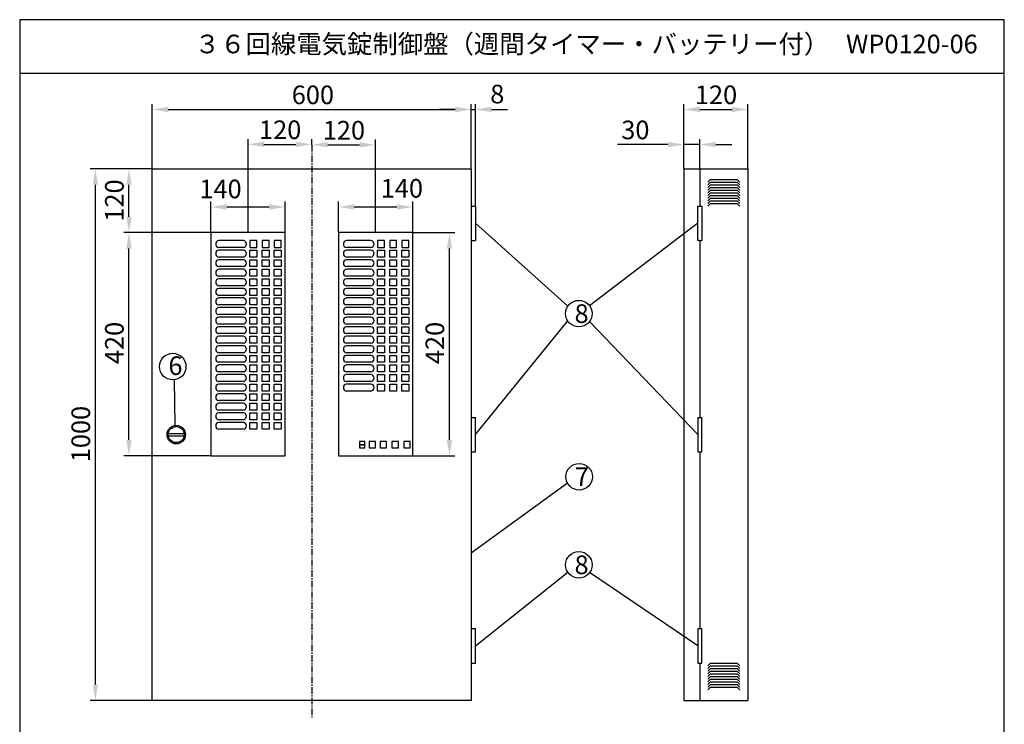
# Model space of a CAD drawing. Extents: x 4 to 189, y 8 to 280.
# Drawn here: x 4 to 189, y 148 to 280 of the extents above; entities that cross this region are included whole.
import ezdxf

# ---------------------------------------------------------------- set-up
doc = ezdxf.new("R2010")
doc.units = 0
doc.header["$MEASUREMENT"] = 0
doc.linetypes.add('CENTER', pattern=[2, 1.25, -0.25, 0.25, -0.25])
doc.layers.get('0').update_dxf_attribs({"linetype": 'CONTINUOUS'})
doc.layers.get('DEFPOINTS').update_dxf_attribs({"linetype": 'CONTINUOUS'})
doc.layers.add('C', color=7, linetype='CONTINUOUS')
doc.styles.add('BIGFONT', font='MS PMincho.ttf')
doc.dimstyles.get("Standard").update_dxf_attribs({"dimtxt": 3.5, "dimasz": 3, "dimexe": 1, "dimexo": 0.0625, "dimgap": 1, "dimtad": 1, "dimdec": 4, "dimlfac": 10, "dimzin": 0, "dimdsep": 46, "dimtxsty": 'BIGFONT', "dimcen": 0.09, "dimadec": 0, "dimazin": 0, "dimtfac": 1, "dimtdec": 4, "dimtmove": 2, "dimatfit": 3, "dimfxl": 1, "dimtolj": 1, "dimtzin": 0, "dimarcsym": 0})

# ---------------------------------------------------------------- blocks, each defined once
blk = doc.blocks.new('*U5')
at = {"color": 0, "linetype": 'Continuous', "style": 'BIGFONT'}
blk.add_text('120', height=3.5, rotation=90, dxfattribs=at).set_placement((23.76, 242.09))
blk = doc.blocks.new('*D4')
at = {"color": 0, "linetype": 'Continuous'}
for p, q in [((29.09, 252.02), (23.76, 252.02)), ((24.76, 243.02), (24.76, 249.02)), ((40.09, 240.02), (23.76, 240.02))]:
    blk.add_line(p, q, dxfattribs=at)
for points in [[(24.26, 249.02), (25.26, 249.02), (24.76, 252.02)], [(24.26, 243.02), (25.26, 243.02), (24.76, 240.02)]]:
    blk.add_solid(points, dxfattribs=at)
at = {"layer": 'DEFPOINTS', "color": 0, "linetype": 'Continuous'}
for p in [(24.76, 252.02), (29.15, 252.02), (40.15, 240.02)]:
    blk.add_point(p, dxfattribs=at)
at = {"linetype": 'Continuous'}
blk.add_blockref('*U5', (0, 0), dxfattribs=at)
blk = doc.blocks.new('*U7')
at = {"color": 0, "linetype": 'Continuous', "style": 'BIGFONT'}
blk.add_text('1000', height=3.5, rotation=90, dxfattribs=at).set_placement((17.44, 196.83))
blk = doc.blocks.new('*D6')
at = {"color": 0, "linetype": 'Continuous'}
for p, q in [((29.09, 252.02), (17.44, 252.02)), ((18.44, 155.02), (18.44, 249.02)), ((29.09, 152.02), (17.44, 152.02))]:
    blk.add_line(p, q, dxfattribs=at)
for points in [[(17.94, 249.02), (18.94, 249.02), (18.44, 252.02)], [(17.94, 155.02), (18.94, 155.02), (18.44, 152.02)]]:
    blk.add_solid(points, dxfattribs=at)
at = {"layer": 'DEFPOINTS', "color": 0, "linetype": 'Continuous'}
for p in [(18.44, 252.02), (29.15, 252.02), (29.15, 152.02)]:
    blk.add_point(p, dxfattribs=at)
at = {"linetype": 'Continuous'}
blk.add_blockref('*U7', (0, 0), dxfattribs=at)
blk = doc.blocks.new('*U9')
at = {"color": 0, "linetype": 'Continuous', "style": 'BIGFONT'}
blk.add_text('600', height=3.5, dxfattribs=at).set_placement((55.38, 264.19))
blk = doc.blocks.new('*D8')
at = {"color": 0, "linetype": 'Continuous'}
for p, q in [((29.15, 252.09), (29.15, 264.19)), ((32.15, 263.19), (86.15, 263.19)), ((89.15, 252.09), (89.15, 264.19))]:
    blk.add_line(p, q, dxfattribs=at)
for points in [[(32.15, 263.69), (32.15, 262.69), (29.15, 263.19)], [(86.15, 263.69), (86.15, 262.69), (89.15, 263.19)]]:
    blk.add_solid(points, dxfattribs=at)
at = {"layer": 'DEFPOINTS', "color": 0, "linetype": 'Continuous'}
for p in [(89.15, 263.19), (29.15, 252.02), (89.15, 252.02)]:
    blk.add_point(p, dxfattribs=at)
at = {"linetype": 'Continuous'}
blk.add_blockref('*U9', (0, 0), dxfattribs=at)
blk = doc.blocks.new('*U11')
at = {"color": 0, "linetype": 'Continuous', "style": 'BIGFONT'}
blk.add_text('30', height=3.5, dxfattribs=at).set_placement((117.37, 257.59))
blk = doc.blocks.new('*D10')
at = {"color": 0, "linetype": 'Continuous'}
for p, q in [((129.15, 252.09), (129.15, 257.59)), ((132.15, 252.09), (132.15, 257.59)), ((126.15, 256.59), (116.67, 256.59)), ((132.15, 256.59), (129.15, 256.59)), ((135.15, 256.59), (138.15, 256.59))]:
    blk.add_line(p, q, dxfattribs=at)
for points in [[(126.15, 257.09), (126.15, 256.09), (129.15, 256.59)], [(135.15, 257.09), (135.15, 256.09), (132.15, 256.59)]]:
    blk.add_solid(points, dxfattribs=at)
at = {"layer": 'DEFPOINTS', "color": 0, "linetype": 'Continuous'}
for p in [(132.15, 256.59), (129.15, 252.02), (132.15, 252.02)]:
    blk.add_point(p, dxfattribs=at)
at = {"linetype": 'Continuous'}
blk.add_blockref('*U11', (0, 0), dxfattribs=at)
blk = doc.blocks.new('*U13')
at = {"color": 0, "linetype": 'Continuous', "style": 'BIGFONT'}
blk.add_text('120', height=3.5, dxfattribs=at).set_placement((131.22, 264.19))
blk = doc.blocks.new('*D12')
at = {"color": 0, "linetype": 'Continuous'}
for p, q in [((129.15, 252.15), (129.15, 264.19)), ((132.15, 263.19), (138.15, 263.19)), ((141.15, 252.09), (141.15, 264.19))]:
    blk.add_line(p, q, dxfattribs=at)
for points in [[(132.15, 263.69), (132.15, 262.69), (129.15, 263.19)], [(138.15, 263.69), (138.15, 262.69), (141.15, 263.19)]]:
    blk.add_solid(points, dxfattribs=at)
at = {"layer": 'DEFPOINTS', "color": 0, "linetype": 'Continuous'}
for p in [(141.15, 263.19), (129.15, 252.09), (141.15, 252.02)]:
    blk.add_point(p, dxfattribs=at)
at = {"linetype": 'Continuous'}
blk.add_blockref('*U13', (0, 0), dxfattribs=at)
blk = doc.blocks.new('*U15')
at = {"color": 0, "linetype": 'Continuous', "style": 'BIGFONT'}
blk.add_text('120', height=3.5, dxfattribs=at).set_placement((49.22, 257.62))
blk = doc.blocks.new('*D14')
at = {"color": 0, "linetype": 'Continuous'}
for p, q in [((47.15, 240.09), (47.15, 257.62)), ((59.15, 256.59), (59.15, 257.62)), ((50.15, 256.62), (56.15, 256.62))]:
    blk.add_line(p, q, dxfattribs=at)
for points in [[(50.15, 257.12), (50.15, 256.12), (47.15, 256.62)], [(56.15, 257.12), (56.15, 256.12), (59.15, 256.62)]]:
    blk.add_solid(points, dxfattribs=at)
at = {"layer": 'DEFPOINTS', "color": 0, "linetype": 'Continuous'}
for p in [(59.15, 256.62), (59.15, 256.53), (47.15, 240.02)]:
    blk.add_point(p, dxfattribs=at)
at = {"linetype": 'Continuous'}
blk.add_blockref('*U15', (0, 0), dxfattribs=at)
blk = doc.blocks.new('*U17')
at = {"color": 0, "linetype": 'Continuous', "style": 'BIGFONT'}
blk.add_text('120', height=3.5, dxfattribs=at).set_placement((61.22, 257.53))
blk = doc.blocks.new('*D16')
at = {"color": 0, "linetype": 'Continuous'}
for p, q in [((59.15, 256.59), (59.15, 257.53)), ((71.15, 240.09), (71.15, 257.53)), ((62.15, 256.53), (68.15, 256.53))]:
    blk.add_line(p, q, dxfattribs=at)
for points in [[(62.15, 257.03), (62.15, 256.03), (59.15, 256.53)], [(68.15, 257.03), (68.15, 256.03), (71.15, 256.53)]]:
    blk.add_solid(points, dxfattribs=at)
at = {"layer": 'DEFPOINTS', "color": 0, "linetype": 'Continuous'}
for p in [(59.15, 256.53), (71.15, 256.53), (71.15, 240.02)]:
    blk.add_point(p, dxfattribs=at)
at = {"linetype": 'Continuous'}
blk.add_blockref('*U17', (0, 0), dxfattribs=at)
blk = doc.blocks.new('*D27')
at = {"color": 0, "linetype": 'Continuous'}
for p, q in [((64.15, 240.09), (64.15, 245.85)), ((67.15, 244.85), (75.15, 244.85)), ((78.15, 240.09), (78.15, 245.85))]:
    blk.add_line(p, q, dxfattribs=at)
for points in [[(67.15, 245.35), (67.15, 244.35), (64.15, 244.85)], [(75.15, 245.35), (75.15, 244.35), (78.15, 244.85)]]:
    blk.add_solid(points, dxfattribs=at)
at = {"layer": 'DEFPOINTS', "color": 0, "linetype": 'Continuous'}
for p in [(78.15, 244.85), (64.15, 240.02), (78.15, 240.02)]:
    blk.add_point(p, dxfattribs=at)
at = {"color": 0, "linetype": 'Continuous', "style": 'BIGFONT'}
blk.add_text('140', height=3.5, dxfattribs=at).set_placement((72.12, 246.61))
blk = doc.blocks.new('*U19')
at = {"color": 0, "linetype": 'Continuous', "style": 'BIGFONT'}
blk.add_text('420', height=3.5, rotation=90, dxfattribs=at).set_placement((84.05, 215.29))
blk = doc.blocks.new('*D18')
at = {"color": 0, "linetype": 'Continuous'}
for p, q in [((78.21, 240.02), (86.05, 240.02)), ((85.05, 201.02), (85.05, 237.02)), ((78.21, 198.02), (86.05, 198.02))]:
    blk.add_line(p, q, dxfattribs=at)
for points in [[(84.55, 237.02), (85.55, 237.02), (85.05, 240.02)], [(84.55, 201.02), (85.55, 201.02), (85.05, 198.02)]]:
    blk.add_solid(points, dxfattribs=at)
at = {"layer": 'DEFPOINTS', "color": 0, "linetype": 'Continuous'}
for p in [(78.15, 240.02), (85.05, 240.02), (78.15, 198.02)]:
    blk.add_point(p, dxfattribs=at)
at = {"linetype": 'Continuous'}
blk.add_blockref('*U19', (0, 0), dxfattribs=at)
blk = doc.blocks.new('*U24')
at = {"color": 0, "linetype": 'Continuous', "style": 'BIGFONT'}
blk.add_text('420', height=3.5, rotation=90, dxfattribs=at).set_placement((23.76, 215.29))
blk = doc.blocks.new('*D23')
at = {"color": 0, "linetype": 'Continuous'}
for p, q in [((40.02, 240.02), (23.76, 240.02)), ((24.76, 201.02), (24.76, 237.02)), ((40.09, 198.02), (23.76, 198.02))]:
    blk.add_line(p, q, dxfattribs=at)
for points in [[(24.26, 237.02), (25.26, 237.02), (24.76, 240.02)], [(24.26, 201.02), (25.26, 201.02), (24.76, 198.02)]]:
    blk.add_solid(points, dxfattribs=at)
at = {"layer": 'DEFPOINTS', "color": 0, "linetype": 'Continuous'}
for p in [(24.76, 240.02), (40.09, 240.02), (40.15, 198.02)]:
    blk.add_point(p, dxfattribs=at)
at = {"linetype": 'Continuous'}
blk.add_blockref('*U24', (0, 0), dxfattribs=at)
blk = doc.blocks.new('*D26')
at = {"color": 0, "linetype": 'Continuous'}
for p, q in [((40.15, 240.09), (40.15, 245.85)), ((43.15, 244.85), (51.15, 244.85)), ((54.15, 240.09), (54.15, 245.85))]:
    blk.add_line(p, q, dxfattribs=at)
for points in [[(43.15, 245.35), (43.15, 244.35), (40.15, 244.85)], [(51.15, 245.35), (51.15, 244.35), (54.15, 244.85)]]:
    blk.add_solid(points, dxfattribs=at)
at = {"layer": 'DEFPOINTS', "color": 0, "linetype": 'Continuous'}
for p in [(54.15, 244.85), (40.15, 240.02), (54.15, 240.02)]:
    blk.add_point(p, dxfattribs=at)
at = {"color": 0, "linetype": 'Continuous', "style": 'BIGFONT'}
blk.add_text('140', height=3.5, dxfattribs=at).set_placement((38.01, 246.49))
blk = doc.blocks.new('waku')
for p, q in [((189.375, 280.075), (4.15, 280.075)), ((4.15, 280.075), (4.15, 8.275)), ((189.375, 8.275), (189.375, 280.075))]:
    blk.add_line(p, q)
blk = doc.blocks.new('*D29')
at = {"color": 0, "linetype": 'Continuous', "lineweight": -2}
for p, q in [((86.15, 263.19), (83.15, 263.19)), ((89.15, 252.09), (89.15, 264.19)), ((89.15, 263.19), (89.95, 263.19)), ((89.95, 245.09), (89.95, 264.19)), ((92.95, 263.19), (95.95, 263.19))]:
    blk.add_line(p, q, dxfattribs=at)
at = {"color": 0, "linetype": 'Continuous'}
for points in [[(86.15, 263.69), (86.15, 262.69), (89.15, 263.19)], [(92.95, 263.69), (92.95, 262.69), (89.95, 263.19)]]:
    blk.add_solid(points, dxfattribs=at)
at = {"layer": 'DEFPOINTS', "color": 0, "linetype": 'Continuous'}
for p in [(89.95, 263.19), (89.15, 252.02), (89.95, 245.03)]:
    blk.add_point(p, dxfattribs=at)
at = {"color": 0, "linetype": 'Continuous', "insert": (94.04, 266.08), "char_height": 3.5, "attachment_point": 5, "style": 'BIGFONT'}
blk.add_mtext('\\A1;8', dxfattribs=at)

msp = doc.modelspace()

# ---------------------------------------------------------------- linework, layer by layer
for p, q in [((4.2, 270.025), (189.425, 270.025)), ((46.274812, 238.525), (41.676822, 238.525)), ((46.274812, 237.225), (41.676822, 237.225)), ((70.274812, 238.525), (65.676822, 238.525)), ((70.274812, 237.225), (65.676822, 237.225)), ((46.274812, 236.725), (41.676822, 236.725)), ((46.274812, 235.425), (41.676822, 235.425)), ((70.274812, 236.725), (65.676822, 236.725)), ((70.274812, 235.425), (65.676822, 235.425)), ((46.274812, 234.925), (41.676822, 234.925)), ((46.274812, 233.625), (41.676822, 233.625)), ((70.274812, 234.925), (65.676822, 234.925)), ((70.274812, 233.625), (65.676822, 233.625)), ((46.274812, 233.125), (41.676822, 233.125)), ((46.274812, 231.825), (41.676822, 231.825)), ((70.274812, 233.125), (65.676822, 233.125)), ((70.274812, 231.825), (65.676822, 231.825)), ((46.274812, 231.325), (41.676822, 231.325)), ((46.274812, 230.025), (41.676822, 230.025)), ((70.274812, 231.325), (65.676822, 231.325)), ((70.274812, 230.025), (65.676822, 230.025)), ((46.274812, 229.525), (41.676822, 229.525)), ((46.274812, 228.225), (41.676822, 228.225)), ((70.274812, 229.525), (65.676822, 229.525)), ((70.274812, 228.225), (65.676822, 228.225)), ((46.274812, 227.725), (41.676822, 227.725)), ((46.274812, 226.425), (41.676822, 226.425)), ((70.274812, 227.725), (65.676822, 227.725)), ((70.274812, 226.425), (65.676822, 226.425)), ((46.274812, 225.925), (41.676822, 225.925)), ((46.274812, 224.625), (41.676822, 224.625)), ((46.274812, 224.125), (41.676822, 224.125)), ((70.274812, 225.925), (65.676822, 225.925)), ((70.274812, 224.625), (65.676822, 224.625)), ((70.274812, 224.125), (65.676822, 224.125)), ((46.274812, 222.825), (41.676822, 222.825)), ((46.274812, 222.325), (41.676822, 222.325)), ((70.274812, 222.825), (65.676822, 222.825)), ((70.274812, 222.325), (65.676822, 222.325)), ((46.274812, 221.025), (41.676822, 221.025)), ((46.274812, 220.525), (41.676822, 220.525)), ((70.274812, 221.025), (65.676822, 221.025)), ((70.274812, 220.525), (65.676822, 220.525)), ((46.274812, 219.225), (41.676822, 219.225)), ((46.274812, 218.725), (41.676822, 218.725)), ((70.274812, 219.225), (65.676822, 219.225)), ((70.274812, 218.725), (65.676822, 218.725)), ((46.274812, 217.425), (41.676822, 217.425)), ((46.274812, 216.925), (41.676822, 216.925)), ((70.274812, 217.425), (65.676822, 217.425)), ((70.274812, 216.925), (65.676822, 216.925)), ((46.274812, 215.625), (41.676822, 215.625)), ((46.274812, 215.125), (41.676822, 215.125)), ((70.274812, 215.625), (65.676822, 215.625)), ((70.274812, 215.125), (65.676822, 215.125)), ((46.274812, 213.825), (41.676822, 213.825)), ((46.274812, 213.325), (41.676822, 213.325)), ((70.274812, 213.825), (65.676822, 213.825)), ((70.274812, 213.325), (65.676822, 213.325)), ((46.274812, 212.025), (41.676822, 212.025)), ((46.274812, 211.525), (41.676822, 211.525)), ((70.274812, 212.025), (65.676822, 212.025)), ((70.274812, 211.525), (65.676822, 211.525)), ((46.274812, 210.225), (41.676822, 210.225)), ((46.274812, 209.725), (41.676822, 209.725)), ((70.274812, 210.225), (65.676822, 210.225)), ((46.274812, 208.425), (41.676822, 208.425)), ((46.274812, 207.925), (41.676822, 207.925)), ((46.274812, 206.625), (41.676822, 206.625)), ((46.274812, 206.125), (41.676822, 206.125)), ((46.274812, 204.825), (41.676822, 204.825)), ((46.274812, 204.325), (41.676822, 204.325)), ((46.274812, 203.025), (41.676822, 203.025)), ((69.125, 200.725), (68.15, 200.725)), ((68.15, 200.725), (68.15, 200.125)), ((69.125, 200.125), (68.15, 200.125)), ((68.15, 200.125), (68.15, 199.525)), ((68.15, 200.125), (69.125, 200.125)), ((69.125, 200.125), (69.125, 200.725)), ((69.125, 199.525), (69.125, 200.125)), ((71.15, 200.725), (69.95, 200.725)), ((69.95, 200.725), (69.95, 199.525)), ((71.15, 199.525), (71.15, 200.725)), ((73.225, 200.725), (72.025, 200.725)), ((72.025, 200.725), (72.025, 199.525)), ((73.225, 199.525), (73.225, 200.725)), ((75.45, 200.725), (74.225, 200.725)), ((74.225, 200.725), (74.225, 199.525)), ((75.45, 199.525), (75.45, 200.725)), ((77.65, 200.725), (76.45, 200.725)), ((76.45, 200.725), (76.45, 199.525)), ((77.65, 199.525), (77.65, 200.725)), ((68.15, 199.525), (69.125, 199.525)), ((69.95, 199.525), (71.15, 199.525)), ((72.025, 199.525), (73.225, 199.525)), ((74.225, 199.525), (75.45, 199.525)), ((76.45, 199.525), (77.65, 199.525))]:
    msp.add_line(p, q)
at = {"color": 7, "linetype": 'CENTER'}
msp.add_line((59.15, 256.525185), (59.15, 148.825185), dxfattribs=at)
at = {"linetype": 'Continuous'}
for p, q in [((29.15, 252.025), (89.15, 252.025)), ((29.15, 152.025), (29.15, 252.025)), ((89.15, 252.025), (89.15, 152.025)), ((129.15, 252.025), (129.15, 152.025)), ((129.15, 252.025), (141.15, 252.025)), ((132.15, 252.025), (132.15, 245.025)), ((141.15, 252.025), (141.15, 152.025)), ((134.15, 250.025), (133.65, 249.525)), ((134.15, 249.525), (133.65, 249.025)), ((134.15, 249.025), (133.65, 248.525)), ((134.15, 248.525), (133.65, 248.025)), ((134.15, 250.025), (139.15, 250.025)), ((134.15, 249.525), (139.15, 249.525)), ((134.15, 249.025), (139.15, 249.025)), ((134.15, 248.525), (139.15, 248.525)), ((139.15, 250.025), (139.65, 249.525)), ((139.15, 249.525), (139.65, 249.025)), ((139.15, 249.025), (139.65, 248.525)), ((139.15, 248.525), (139.65, 248.025)), ((134.15, 248.025), (133.65, 247.525)), ((134.15, 247.525), (133.65, 247.025)), ((134.15, 247.025), (133.65, 246.525)), ((134.15, 246.525), (133.65, 246.025)), ((134.15, 248.025), (139.15, 248.025)), ((134.15, 247.525), (139.15, 247.525)), ((134.15, 247.025), (139.15, 247.025)), ((134.15, 246.525), (139.15, 246.525)), ((139.15, 248.025), (139.65, 247.525)), ((139.15, 247.525), (139.65, 247.025)), ((139.15, 247.025), (139.65, 246.525)), ((139.15, 246.525), (139.65, 246.025)), ((134.15, 246.025), (133.65, 245.525)), ((134.15, 245.525), (133.65, 245.025)), ((134.15, 246.025), (139.15, 246.025)), ((134.15, 245.525), (139.15, 245.525)), ((139.15, 246.025), (139.65, 245.525)), ((139.15, 245.525), (139.65, 245.025)), ((89.95, 241.775), (107.304366, 226.166357)), ((131.8, 241.775), (111.419451, 226.237117)), ((40.15, 240.025), (40.15, 198.025)), ((54.15, 240.025), (40.15, 240.025)), ((54.15, 198.025), (54.15, 240.025)), ((64.15, 240.025), (64.15, 198.025)), ((78.15, 240.025), (64.15, 240.025)), ((78.15, 198.025), (78.15, 240.025)), ((47.5, 238.525), (47.5, 237.225)), ((48.8, 238.525), (47.5, 238.525)), ((47.5, 237.225), (48.8, 237.225)), ((48.8, 237.225), (48.8, 238.525)), ((49.8, 238.525), (49.8, 237.225)), ((51.1, 238.525), (49.8, 238.525)), ((49.8, 237.225), (51.1, 237.225)), ((51.1, 237.225), (51.1, 238.525)), ((52.1, 238.525), (52.1, 237.225)), ((53.4, 238.525), (52.1, 238.525)), ((52.1, 237.225), (53.4, 237.225)), ((53.4, 237.225), (53.4, 238.525)), ((71.5, 238.525), (71.5, 237.225)), ((72.8, 238.525), (71.5, 238.525)), ((71.5, 237.225), (72.8, 237.225)), ((72.8, 237.225), (72.8, 238.525)), ((73.8, 238.525), (73.8, 237.225)), ((75.1, 238.525), (73.8, 238.525)), ((73.8, 237.225), (75.1, 237.225)), ((75.1, 237.225), (75.1, 238.525)), ((76.1, 238.525), (76.1, 237.225)), ((77.4, 238.525), (76.1, 238.525)), ((76.1, 237.225), (77.4, 237.225)), ((77.4, 237.225), (77.4, 238.525)), ((132.15, 238.525), (132.15, 205.275)), ((47.5, 235.425), (47.5, 236.725)), ((47.5, 236.725), (48.8, 236.725)), ((48.8, 235.425), (47.5, 235.425)), ((48.8, 236.725), (48.8, 235.425)), ((49.8, 235.425), (49.8, 236.725)), ((49.8, 236.725), (51.1, 236.725)), ((51.1, 235.425), (49.8, 235.425)), ((51.1, 236.725), (51.1, 235.425)), ((52.1, 235.425), (52.1, 236.725)), ((52.1, 236.725), (53.4, 236.725)), ((53.4, 235.425), (52.1, 235.425)), ((53.4, 236.725), (53.4, 235.425)), ((71.5, 235.425), (71.5, 236.725)), ((71.5, 236.725), (72.8, 236.725)), ((72.8, 235.425), (71.5, 235.425)), ((72.8, 236.725), (72.8, 235.425)), ((73.8, 235.425), (73.8, 236.725)), ((73.8, 236.725), (75.1, 236.725)), ((75.1, 235.425), (73.8, 235.425)), ((75.1, 236.725), (75.1, 235.425)), ((76.1, 235.425), (76.1, 236.725)), ((76.1, 236.725), (77.4, 236.725)), ((77.4, 235.425), (76.1, 235.425)), ((77.4, 236.725), (77.4, 235.425)), ((47.5, 233.625), (47.5, 234.925)), ((47.5, 234.925), (48.8, 234.925)), ((48.8, 233.625), (47.5, 233.625)), ((48.8, 234.925), (48.8, 233.625)), ((49.8, 233.625), (49.8, 234.925)), ((49.8, 234.925), (51.1, 234.925)), ((51.1, 233.625), (49.8, 233.625)), ((51.1, 234.925), (51.1, 233.625)), ((52.1, 233.625), (52.1, 234.925)), ((52.1, 234.925), (53.4, 234.925)), ((53.4, 233.625), (52.1, 233.625)), ((53.4, 234.925), (53.4, 233.625)), ((71.5, 233.625), (71.5, 234.925)), ((71.5, 234.925), (72.8, 234.925)), ((72.8, 233.625), (71.5, 233.625)), ((72.8, 234.925), (72.8, 233.625)), ((73.8, 233.625), (73.8, 234.925)), ((73.8, 234.925), (75.1, 234.925)), ((75.1, 233.625), (73.8, 233.625)), ((75.1, 234.925), (75.1, 233.625)), ((76.1, 233.625), (76.1, 234.925)), ((76.1, 234.925), (77.4, 234.925)), ((77.4, 233.625), (76.1, 233.625)), ((77.4, 234.925), (77.4, 233.625)), ((47.5, 231.825), (47.5, 233.125)), ((47.5, 233.125), (48.8, 233.125)), ((48.8, 231.825), (47.5, 231.825)), ((48.8, 233.125), (48.8, 231.825)), ((49.8, 231.825), (49.8, 233.125)), ((49.8, 233.125), (51.1, 233.125)), ((51.1, 231.825), (49.8, 231.825)), ((51.1, 233.125), (51.1, 231.825)), ((52.1, 231.825), (52.1, 233.125)), ((52.1, 233.125), (53.4, 233.125)), ((53.4, 231.825), (52.1, 231.825)), ((53.4, 233.125), (53.4, 231.825)), ((71.5, 231.825), (71.5, 233.125)), ((71.5, 233.125), (72.8, 233.125)), ((72.8, 231.825), (71.5, 231.825)), ((72.8, 233.125), (72.8, 231.825)), ((73.8, 231.825), (73.8, 233.125)), ((73.8, 233.125), (75.1, 233.125)), ((75.1, 231.825), (73.8, 231.825)), ((75.1, 233.125), (75.1, 231.825)), ((76.1, 231.825), (76.1, 233.125)), ((76.1, 233.125), (77.4, 233.125)), ((77.4, 231.825), (76.1, 231.825)), ((77.4, 233.125), (77.4, 231.825)), ((47.5, 230.025), (47.5, 231.325)), ((47.5, 231.325), (48.8, 231.325)), ((48.8, 230.025), (47.5, 230.025)), ((48.8, 231.325), (48.8, 230.025)), ((49.8, 230.025), (49.8, 231.325)), ((49.8, 231.325), (51.1, 231.325)), ((51.1, 230.025), (49.8, 230.025)), ((51.1, 231.325), (51.1, 230.025)), ((52.1, 230.025), (52.1, 231.325)), ((52.1, 231.325), (53.4, 231.325)), ((53.4, 230.025), (52.1, 230.025)), ((53.4, 231.325), (53.4, 230.025)), ((71.5, 230.025), (71.5, 231.325)), ((71.5, 231.325), (72.8, 231.325)), ((72.8, 230.025), (71.5, 230.025)), ((72.8, 231.325), (72.8, 230.025)), ((73.8, 230.025), (73.8, 231.325)), ((73.8, 231.325), (75.1, 231.325)), ((75.1, 230.025), (73.8, 230.025)), ((75.1, 231.325), (75.1, 230.025)), ((76.1, 230.025), (76.1, 231.325)), ((76.1, 231.325), (77.4, 231.325)), ((77.4, 230.025), (76.1, 230.025)), ((77.4, 231.325), (77.4, 230.025)), ((47.5, 228.225), (47.5, 229.525)), ((47.5, 229.525), (48.8, 229.525)), ((48.8, 228.225), (47.5, 228.225)), ((48.8, 229.525), (48.8, 228.225)), ((49.8, 228.225), (49.8, 229.525)), ((49.8, 229.525), (51.1, 229.525)), ((51.1, 228.225), (49.8, 228.225)), ((51.1, 229.525), (51.1, 228.225)), ((52.1, 228.225), (52.1, 229.525)), ((52.1, 229.525), (53.4, 229.525)), ((53.4, 228.225), (52.1, 228.225)), ((53.4, 229.525), (53.4, 228.225)), ((71.5, 228.225), (71.5, 229.525)), ((71.5, 229.525), (72.8, 229.525)), ((72.8, 228.225), (71.5, 228.225)), ((72.8, 229.525), (72.8, 228.225)), ((73.8, 228.225), (73.8, 229.525)), ((73.8, 229.525), (75.1, 229.525)), ((75.1, 228.225), (73.8, 228.225)), ((75.1, 229.525), (75.1, 228.225)), ((76.1, 228.225), (76.1, 229.525)), ((76.1, 229.525), (77.4, 229.525)), ((77.4, 228.225), (76.1, 228.225)), ((77.4, 229.525), (77.4, 228.225)), ((47.5, 226.425), (47.5, 227.725)), ((47.5, 227.725), (48.8, 227.725)), ((48.8, 226.425), (47.5, 226.425)), ((48.8, 227.725), (48.8, 226.425)), ((49.8, 226.425), (49.8, 227.725)), ((49.8, 227.725), (51.1, 227.725)), ((51.1, 226.425), (49.8, 226.425)), ((51.1, 227.725), (51.1, 226.425)), ((52.1, 226.425), (52.1, 227.725)), ((52.1, 227.725), (53.4, 227.725)), ((53.4, 226.425), (52.1, 226.425)), ((53.4, 227.725), (53.4, 226.425)), ((71.5, 226.425), (71.5, 227.725)), ((71.5, 227.725), (72.8, 227.725)), ((72.8, 226.425), (71.5, 226.425)), ((72.8, 227.725), (72.8, 226.425)), ((73.8, 226.425), (73.8, 227.725)), ((73.8, 227.725), (75.1, 227.725)), ((75.1, 226.425), (73.8, 226.425)), ((75.1, 227.725), (75.1, 226.425)), ((76.1, 226.425), (76.1, 227.725)), ((76.1, 227.725), (77.4, 227.725)), ((77.4, 226.425), (76.1, 226.425)), ((77.4, 227.725), (77.4, 226.425)), ((47.5, 224.625), (47.5, 225.925)), ((47.5, 225.925), (48.8, 225.925)), ((48.8, 224.625), (47.5, 224.625)), ((47.5, 222.825), (47.5, 224.125)), ((47.5, 224.125), (48.8, 224.125)), ((48.8, 225.925), (48.8, 224.625)), ((48.8, 224.125), (48.8, 222.825)), ((49.8, 224.625), (49.8, 225.925)), ((49.8, 225.925), (51.1, 225.925)), ((51.1, 224.625), (49.8, 224.625)), ((49.8, 222.825), (49.8, 224.125)), ((49.8, 224.125), (51.1, 224.125)), ((51.1, 225.925), (51.1, 224.625)), ((51.1, 224.125), (51.1, 222.825)), ((52.1, 224.625), (52.1, 225.925)), ((52.1, 225.925), (53.4, 225.925)), ((53.4, 224.625), (52.1, 224.625)), ((52.1, 222.825), (52.1, 224.125)), ((52.1, 224.125), (53.4, 224.125)), ((53.4, 225.925), (53.4, 224.625)), ((53.4, 224.125), (53.4, 222.825)), ((71.5, 224.625), (71.5, 225.925)), ((71.5, 225.925), (72.8, 225.925)), ((72.8, 224.625), (71.5, 224.625)), ((71.5, 222.825), (71.5, 224.125)), ((71.5, 224.125), (72.8, 224.125)), ((72.8, 225.925), (72.8, 224.625)), ((72.8, 224.125), (72.8, 222.825)), ((73.8, 224.625), (73.8, 225.925)), ((73.8, 225.925), (75.1, 225.925)), ((75.1, 224.625), (73.8, 224.625)), ((73.8, 222.825), (73.8, 224.125)), ((73.8, 224.125), (75.1, 224.125)), ((75.1, 225.925), (75.1, 224.625)), ((75.1, 224.125), (75.1, 222.825)), ((76.1, 224.625), (76.1, 225.925)), ((76.1, 225.925), (77.4, 225.925)), ((77.4, 224.625), (76.1, 224.625)), ((76.1, 222.825), (76.1, 224.125)), ((76.1, 224.125), (77.4, 224.125)), ((77.4, 225.925), (77.4, 224.625)), ((77.4, 224.125), (77.4, 222.825)), ((48.8, 222.825), (47.5, 222.825)), ((47.5, 221.025), (47.5, 222.325)), ((47.5, 222.325), (48.8, 222.325)), ((48.8, 222.325), (48.8, 221.025)), ((51.1, 222.825), (49.8, 222.825)), ((49.8, 221.025), (49.8, 222.325)), ((49.8, 222.325), (51.1, 222.325)), ((51.1, 222.325), (51.1, 221.025)), ((53.4, 222.825), (52.1, 222.825)), ((52.1, 221.025), (52.1, 222.325)), ((52.1, 222.325), (53.4, 222.325)), ((53.4, 222.325), (53.4, 221.025)), ((72.8, 222.825), (71.5, 222.825)), ((71.5, 221.025), (71.5, 222.325)), ((71.5, 222.325), (72.8, 222.325)), ((72.8, 222.325), (72.8, 221.025)), ((75.1, 222.825), (73.8, 222.825)), ((73.8, 221.025), (73.8, 222.325)), ((73.8, 222.325), (75.1, 222.325)), ((75.1, 222.325), (75.1, 221.025)), ((77.4, 222.825), (76.1, 222.825)), ((76.1, 221.025), (76.1, 222.325)), ((76.1, 222.325), (77.4, 222.325)), ((77.4, 222.325), (77.4, 221.025)), ((89.95, 202.025), (107.304366, 223.398335)), ((131.8, 202.025), (111.419451, 223.327575)), ((48.8, 221.025), (47.5, 221.025)), ((47.5, 219.225), (47.5, 220.525)), ((47.5, 220.525), (48.8, 220.525)), ((48.8, 220.525), (48.8, 219.225)), ((51.1, 221.025), (49.8, 221.025)), ((49.8, 219.225), (49.8, 220.525)), ((49.8, 220.525), (51.1, 220.525)), ((51.1, 220.525), (51.1, 219.225)), ((53.4, 221.025), (52.1, 221.025)), ((52.1, 219.225), (52.1, 220.525)), ((52.1, 220.525), (53.4, 220.525)), ((53.4, 220.525), (53.4, 219.225)), ((72.8, 221.025), (71.5, 221.025)), ((71.5, 219.225), (71.5, 220.525)), ((71.5, 220.525), (72.8, 220.525)), ((72.8, 220.525), (72.8, 219.225)), ((75.1, 221.025), (73.8, 221.025)), ((73.8, 219.225), (73.8, 220.525)), ((73.8, 220.525), (75.1, 220.525)), ((75.1, 220.525), (75.1, 219.225)), ((77.4, 221.025), (76.1, 221.025)), ((76.1, 219.225), (76.1, 220.525)), ((76.1, 220.525), (77.4, 220.525)), ((77.4, 220.525), (77.4, 219.225)), ((48.8, 219.225), (47.5, 219.225)), ((47.5, 217.425), (47.5, 218.725)), ((47.5, 218.725), (48.8, 218.725)), ((48.8, 218.725), (48.8, 217.425)), ((51.1, 219.225), (49.8, 219.225)), ((49.8, 217.425), (49.8, 218.725)), ((49.8, 218.725), (51.1, 218.725)), ((51.1, 218.725), (51.1, 217.425)), ((53.4, 219.225), (52.1, 219.225)), ((52.1, 217.425), (52.1, 218.725)), ((52.1, 218.725), (53.4, 218.725)), ((53.4, 218.725), (53.4, 217.425)), ((72.8, 219.225), (71.5, 219.225)), ((71.5, 217.425), (71.5, 218.725)), ((71.5, 218.725), (72.8, 218.725)), ((72.8, 218.725), (72.8, 217.425)), ((75.1, 219.225), (73.8, 219.225)), ((73.8, 217.425), (73.8, 218.725)), ((73.8, 218.725), (75.1, 218.725)), ((75.1, 218.725), (75.1, 217.425)), ((77.4, 219.225), (76.1, 219.225)), ((76.1, 217.425), (76.1, 218.725)), ((76.1, 218.725), (77.4, 218.725)), ((77.4, 218.725), (77.4, 217.425)), ((48.8, 217.425), (47.5, 217.425)), ((47.5, 215.625), (47.5, 216.925)), ((47.5, 216.925), (48.8, 216.925)), ((48.8, 216.925), (48.8, 215.625)), ((51.1, 217.425), (49.8, 217.425)), ((49.8, 215.625), (49.8, 216.925)), ((49.8, 216.925), (51.1, 216.925)), ((51.1, 216.925), (51.1, 215.625)), ((53.4, 217.425), (52.1, 217.425)), ((52.1, 215.625), (52.1, 216.925)), ((52.1, 216.925), (53.4, 216.925)), ((53.4, 216.925), (53.4, 215.625)), ((72.8, 217.425), (71.5, 217.425)), ((71.5, 215.625), (71.5, 216.925)), ((71.5, 216.925), (72.8, 216.925)), ((72.8, 216.925), (72.8, 215.625)), ((75.1, 217.425), (73.8, 217.425)), ((73.8, 215.625), (73.8, 216.925)), ((73.8, 216.925), (75.1, 216.925)), ((75.1, 216.925), (75.1, 215.625)), ((77.4, 217.425), (76.1, 217.425)), ((76.1, 215.625), (76.1, 216.925)), ((76.1, 216.925), (77.4, 216.925)), ((77.4, 216.925), (77.4, 215.625)), ((48.8, 215.625), (47.5, 215.625)), ((47.5, 213.825), (47.5, 215.125)), ((47.5, 215.125), (48.8, 215.125)), ((48.8, 215.125), (48.8, 213.825)), ((51.1, 215.625), (49.8, 215.625)), ((49.8, 213.825), (49.8, 215.125)), ((49.8, 215.125), (51.1, 215.125)), ((51.1, 215.125), (51.1, 213.825)), ((53.4, 215.625), (52.1, 215.625)), ((52.1, 213.825), (52.1, 215.125)), ((52.1, 215.125), (53.4, 215.125)), ((53.4, 215.125), (53.4, 213.825)), ((72.8, 215.625), (71.5, 215.625)), ((71.5, 213.825), (71.5, 215.125)), ((71.5, 215.125), (72.8, 215.125)), ((72.8, 215.125), (72.8, 213.825)), ((75.1, 215.625), (73.8, 215.625)), ((73.8, 213.825), (73.8, 215.125)), ((73.8, 215.125), (75.1, 215.125)), ((75.1, 215.125), (75.1, 213.825)), ((77.4, 215.625), (76.1, 215.625)), ((76.1, 213.825), (76.1, 215.125)), ((76.1, 215.125), (77.4, 215.125)), ((77.4, 215.125), (77.4, 213.825)), ((48.8, 213.825), (47.5, 213.825)), ((47.5, 212.025), (47.5, 213.325)), ((47.5, 213.325), (48.8, 213.325)), ((48.8, 213.325), (48.8, 212.025)), ((51.1, 213.825), (49.8, 213.825)), ((49.8, 212.025), (49.8, 213.325)), ((49.8, 213.325), (51.1, 213.325)), ((51.1, 213.325), (51.1, 212.025)), ((53.4, 213.825), (52.1, 213.825)), ((52.1, 212.025), (52.1, 213.325)), ((52.1, 213.325), (53.4, 213.325)), ((53.4, 213.325), (53.4, 212.025)), ((72.8, 213.825), (71.5, 213.825)), ((71.5, 212.025), (71.5, 213.325)), ((71.5, 213.325), (72.8, 213.325)), ((72.8, 213.325), (72.8, 212.025)), ((75.1, 213.825), (73.8, 213.825)), ((73.8, 212.025), (73.8, 213.325)), ((73.8, 213.325), (75.1, 213.325)), ((75.1, 213.325), (75.1, 212.025)), ((77.4, 213.825), (76.1, 213.825)), ((76.1, 212.025), (76.1, 213.325)), ((76.1, 213.325), (77.4, 213.325)), ((77.4, 213.325), (77.4, 212.025)), ((33.419452, 203.730854), (33.320444, 212.338288)), ((48.8, 212.025), (47.5, 212.025)), ((47.5, 210.225), (47.5, 211.525)), ((47.5, 211.525), (48.8, 211.525)), ((48.8, 211.525), (48.8, 210.225)), ((51.1, 212.025), (49.8, 212.025)), ((49.8, 210.225), (49.8, 211.525)), ((49.8, 211.525), (51.1, 211.525)), ((51.1, 211.525), (51.1, 210.225)), ((53.4, 212.025), (52.1, 212.025)), ((52.1, 210.225), (52.1, 211.525)), ((52.1, 211.525), (53.4, 211.525)), ((53.4, 211.525), (53.4, 210.225)), ((72.8, 212.025), (71.5, 212.025)), ((71.5, 210.225), (71.5, 211.525)), ((71.5, 211.525), (72.8, 211.525)), ((72.8, 211.525), (72.8, 210.225)), ((75.1, 212.025), (73.8, 212.025)), ((73.8, 210.225), (73.8, 211.525)), ((73.8, 211.525), (75.1, 211.525)), ((75.1, 211.525), (75.1, 210.225)), ((77.4, 212.025), (76.1, 212.025)), ((76.1, 210.225), (76.1, 211.525)), ((76.1, 211.525), (77.4, 211.525)), ((77.4, 211.525), (77.4, 210.225)), ((48.8, 210.225), (47.5, 210.225)), ((47.5, 208.425), (47.5, 209.725)), ((47.5, 209.725), (48.8, 209.725)), ((48.8, 209.725), (48.8, 208.425)), ((51.1, 210.225), (49.8, 210.225)), ((49.8, 208.425), (49.8, 209.725)), ((49.8, 209.725), (51.1, 209.725)), ((51.1, 209.725), (51.1, 208.425)), ((53.4, 210.225), (52.1, 210.225)), ((52.1, 208.425), (52.1, 209.725)), ((52.1, 209.725), (53.4, 209.725)), ((53.4, 209.725), (53.4, 208.425)), ((72.8, 210.225), (71.5, 210.225)), ((75.1, 210.225), (73.8, 210.225)), ((77.4, 210.225), (76.1, 210.225)), ((48.8, 208.425), (47.5, 208.425)), ((47.5, 206.625), (47.5, 207.925)), ((47.5, 207.925), (48.8, 207.925)), ((48.8, 207.925), (48.8, 206.625)), ((51.1, 208.425), (49.8, 208.425)), ((49.8, 206.625), (49.8, 207.925)), ((49.8, 207.925), (51.1, 207.925)), ((51.1, 207.925), (51.1, 206.625)), ((53.4, 208.425), (52.1, 208.425)), ((52.1, 206.625), (52.1, 207.925)), ((52.1, 207.925), (53.4, 207.925)), ((53.4, 207.925), (53.4, 206.625)), ((48.8, 206.625), (47.5, 206.625)), ((47.5, 204.825), (47.5, 206.125)), ((47.5, 206.125), (48.8, 206.125)), ((48.8, 206.125), (48.8, 204.825)), ((51.1, 206.625), (49.8, 206.625)), ((49.8, 204.825), (49.8, 206.125)), ((49.8, 206.125), (51.1, 206.125)), ((51.1, 206.125), (51.1, 204.825)), ((53.4, 206.625), (52.1, 206.625)), ((52.1, 204.825), (52.1, 206.125)), ((52.1, 206.125), (53.4, 206.125)), ((53.4, 206.125), (53.4, 204.825)), ((48.8, 204.825), (47.5, 204.825)), ((47.5, 203.025), (47.5, 204.325)), ((47.5, 204.325), (48.8, 204.325)), ((48.8, 204.325), (48.8, 203.025)), ((51.1, 204.825), (49.8, 204.825)), ((49.8, 203.025), (49.8, 204.325)), ((49.8, 204.325), (51.1, 204.325)), ((51.1, 204.325), (51.1, 203.025)), ((53.4, 204.825), (52.1, 204.825)), ((52.1, 203.025), (52.1, 204.325)), ((52.1, 204.325), (53.4, 204.325)), ((53.4, 204.325), (53.4, 203.025)), ((32.161957, 202.222512), (35.124759, 202.222512)), ((48.8, 203.025), (47.5, 203.025)), ((51.1, 203.025), (49.8, 203.025)), ((53.4, 203.025), (52.1, 203.025)), ((32.167736, 201.787985), (35.124759, 201.787985)), ((132.15, 198.775), (132.15, 165.525)), ((40.15, 198.025), (54.15, 198.025)), ((64.15, 198.025), (78.15, 198.025)), ((89.15, 179.784577), (107.227929, 192.924716)), ((89.95, 162.275), (107.304366, 176.148335)), ((131.8, 162.275), (111.419451, 176.077575)), ((132.15, 159.025), (132.15, 152.025)), ((134.15, 159.025), (133.65, 158.525)), ((134.15, 158.525), (133.65, 158.025)), ((134.15, 158.025), (133.65, 157.525)), ((134.15, 157.525), (133.65, 157.025)), ((134.15, 159.025), (139.15, 159.025)), ((134.15, 158.525), (139.15, 158.525)), ((134.15, 158.025), (139.15, 158.025)), ((134.15, 157.525), (139.15, 157.525)), ((139.15, 159.025), (139.65, 158.525)), ((139.15, 158.525), (139.65, 158.025)), ((139.15, 158.025), (139.65, 157.525)), ((139.15, 157.525), (139.65, 157.025)), ((134.15, 157.025), (133.65, 156.525)), ((134.15, 156.525), (133.65, 156.025)), ((134.15, 156.025), (133.65, 155.525)), ((134.15, 157.025), (139.15, 157.025)), ((134.15, 156.525), (139.15, 156.525)), ((134.15, 156.025), (139.15, 156.025)), ((139.15, 157.025), (139.65, 156.525)), ((139.15, 156.525), (139.65, 156.025)), ((139.15, 156.025), (139.65, 155.525)), ((134.15, 155.525), (133.65, 155.025)), ((134.15, 155.025), (133.65, 154.525)), ((134.15, 154.525), (133.65, 154.025)), ((134.15, 155.525), (139.15, 155.525)), ((134.15, 155.025), (139.15, 155.025)), ((134.15, 154.525), (139.15, 154.525)), ((139.15, 155.525), (139.65, 155.025)), ((139.15, 155.025), (139.65, 154.525)), ((139.15, 154.525), (139.65, 154.025)), ((89.15, 152.025), (29.15, 152.025)), ((129.15, 152.025), (141.15, 152.025))]:
    msp.add_line(p, q, dxfattribs=at)
at = {"color": 5, "linetype": 'Continuous'}
for p, q in [((69.125, 200.725), (68.15, 200.725)), ((68.15, 200.725), (68.15, 200.125)), ((68.15, 200.125), (69.125, 200.125)), ((68.15, 200.125), (68.15, 200.125)), ((69.125, 200.125), (68.15, 200.125)), ((68.15, 200.125), (68.15, 199.525)), ((69.125, 200.125), (69.125, 200.725)), ((69.125, 199.525), (69.125, 200.125)), ((71.15, 200.725), (69.95, 200.725)), ((69.95, 200.725), (69.95, 199.525)), ((71.15, 199.525), (71.15, 200.725)), ((73.225, 200.725), (72.025, 200.725)), ((72.025, 200.725), (72.025, 199.525)), ((73.225, 199.525), (73.225, 200.725)), ((75.45, 200.725), (74.225, 200.725)), ((74.225, 200.725), (74.225, 199.525)), ((75.45, 199.525), (75.45, 200.725)), ((77.65, 200.725), (76.45, 200.725)), ((76.45, 200.725), (76.45, 199.525)), ((77.65, 199.525), (77.65, 200.725)), ((68.15, 199.525), (69.125, 199.525)), ((68.15, 199.525), (68.15, 199.525)), ((69.95, 199.525), (71.15, 199.525)), ((69.95, 199.525), (69.95, 199.525)), ((72.025, 199.525), (73.225, 199.525)), ((72.025, 199.525), (72.025, 199.525)), ((74.225, 199.525), (75.45, 199.525)), ((74.225, 199.525), (74.225, 199.525)), ((76.45, 199.525), (77.65, 199.525)), ((76.45, 199.525), (76.45, 199.525))]:
    msp.add_line(p, q, dxfattribs=at)
at = {"color": 3, "linetype": 'Continuous'}
for p, q in [((69.125, 200.725), (68.15, 200.725)), ((68.15, 200.725), (68.15, 200.125)), ((68.15, 200.125), (69.125, 200.125)), ((69.125, 200.125), (69.125, 200.725)), ((75.45, 200.725), (74.225, 200.725)), ((74.225, 200.725), (74.225, 199.525)), ((75.45, 199.525), (75.45, 200.725)), ((74.225, 199.525), (75.45, 199.525))]:
    msp.add_line(p, q, dxfattribs=at)
at = {"color": 1, "linetype": 'Continuous'}
for p, q in [((69.125, 200.125), (68.15, 200.125)), ((68.15, 200.125), (68.15, 199.525)), ((69.125, 199.525), (69.125, 200.125)), ((71.15, 200.725), (69.95, 200.725)), ((69.95, 200.725), (69.95, 199.525)), ((71.15, 199.525), (71.15, 200.725)), ((73.225, 200.725), (72.025, 200.725)), ((72.025, 200.725), (72.025, 199.525)), ((73.225, 199.525), (73.225, 200.725)), ((68.15, 199.525), (69.125, 199.525)), ((69.95, 199.525), (71.15, 199.525)), ((72.025, 199.525), (73.225, 199.525))]:
    msp.add_line(p, q, dxfattribs=at)
at = {"color": 2, "linetype": 'Continuous'}
for p, q in [((77.65, 200.725), (76.45, 200.725)), ((76.45, 200.725), (76.45, 199.525)), ((77.65, 199.525), (77.65, 200.725)), ((76.45, 199.525), (77.65, 199.525))]:
    msp.add_line(p, q, dxfattribs=at)
at = {"linetype": 'Continuous'}
for centre in [(109.386315, 224.782346), (32.98561, 214.815763), (109.433935, 194.100956), (109.386315, 177.532346)]:
    msp.add_circle(centre, 2.5, dxfattribs=at)
for radius in [1.738109, 1.501094]:
    msp.add_circle((33.65, 202.025), radius)
for centre, radius, start, end in [((41.7359, 237.875), 0.652679, 95.19334137, 264.80665863), ((46.205274, 237.875), 0.653709, 276.10631774, 83.89368226), ((65.7359, 237.875), 0.652679, 95.19334137, 264.80665863), ((70.205274, 237.875), 0.653709, 276.10631774, 83.89368226), ((41.7359, 236.075), 0.652679, 95.19334137, 264.80665863), ((46.205274, 236.075), 0.653709, 276.10631774, 83.89368226), ((65.7359, 236.075), 0.652679, 95.19334137, 264.80665863), ((70.205274, 236.075), 0.653709, 276.10631774, 83.89368226), ((41.7359, 234.275), 0.652679, 95.19334137, 264.80665863), ((46.205274, 234.275), 0.653709, 276.10631774, 83.89368226), ((65.7359, 234.275), 0.652679, 95.19334137, 264.80665863), ((70.205274, 234.275), 0.653709, 276.10631774, 83.89368226), ((41.7359, 232.475), 0.652679, 95.19334137, 264.80665863), ((46.205274, 232.475), 0.653709, 276.10631774, 83.89368226), ((65.7359, 232.475), 0.652679, 95.19334137, 264.80665863), ((70.205274, 232.475), 0.653709, 276.10631774, 83.89368226), ((41.7359, 230.675), 0.652679, 95.19334137, 264.80665863), ((46.205274, 230.675), 0.653709, 276.10631774, 83.89368226), ((65.7359, 230.675), 0.652679, 95.19334137, 264.80665863), ((70.205274, 230.675), 0.653709, 276.10631774, 83.89368226), ((41.7359, 228.875), 0.652679, 95.19334137, 264.80665863), ((46.205274, 228.875), 0.653709, 276.10631774, 83.89368226), ((65.7359, 228.875), 0.652679, 95.19334137, 264.80665863), ((70.205274, 228.875), 0.653709, 276.10631774, 83.89368226), ((41.7359, 227.075), 0.652679, 95.19334137, 264.80665863), ((46.205274, 227.075), 0.653709, 276.10631774, 83.89368226), ((65.7359, 227.075), 0.652679, 95.19334137, 264.80665863), ((70.205274, 227.075), 0.653709, 276.10631774, 83.89368226), ((41.7359, 225.275), 0.652679, 95.19334137, 264.80665863), ((41.7359, 223.475), 0.652679, 95.19334137, 264.80665863), ((46.205274, 225.275), 0.653709, 276.10631774, 83.89368226), ((46.205274, 223.475), 0.653709, 276.10631774, 83.89368226), ((65.7359, 225.275), 0.652679, 95.19334137, 264.80665863), ((65.7359, 223.475), 0.652679, 95.19334137, 264.80665863), ((70.205274, 225.275), 0.653709, 276.10631774, 83.89368226), ((70.205274, 223.475), 0.653709, 276.10631774, 83.89368226), ((41.7359, 221.675), 0.652679, 95.19334137, 264.80665863), ((46.205274, 221.675), 0.653709, 276.10631774, 83.89368226), ((65.7359, 221.675), 0.652679, 95.19334137, 264.80665863), ((70.205274, 221.675), 0.653709, 276.10631774, 83.89368226), ((41.7359, 219.875), 0.652679, 95.19334137, 264.80665863), ((46.205274, 219.875), 0.653709, 276.10631774, 83.89368226), ((65.7359, 219.875), 0.652679, 95.19334137, 264.80665863), ((70.205274, 219.875), 0.653709, 276.10631774, 83.89368226), ((41.7359, 218.075), 0.652679, 95.19334137, 264.80665863), ((46.205274, 218.075), 0.653709, 276.10631774, 83.89368226), ((65.7359, 218.075), 0.652679, 95.19334137, 264.80665863), ((70.205274, 218.075), 0.653709, 276.10631774, 83.89368226), ((41.7359, 216.275), 0.652679, 95.19334137, 264.80665863), ((46.205274, 216.275), 0.653709, 276.10631774, 83.89368226), ((65.7359, 216.275), 0.652679, 95.19334137, 264.80665863), ((70.205274, 216.275), 0.653709, 276.10631774, 83.89368226), ((41.7359, 214.475), 0.652679, 95.19334137, 264.80665863), ((46.205274, 214.475), 0.653709, 276.10631774, 83.89368226), ((65.7359, 214.475), 0.652679, 95.19334137, 264.80665863), ((70.205274, 214.475), 0.653709, 276.10631774, 83.89368226), ((41.7359, 212.675), 0.652679, 95.19334137, 264.80665863), ((46.205274, 212.675), 0.653709, 276.10631774, 83.89368226), ((65.7359, 212.675), 0.652679, 95.19334137, 264.80665863), ((70.205274, 212.675), 0.653709, 276.10631774, 83.89368226), ((41.7359, 210.875), 0.652679, 95.19334137, 264.80665863), ((46.205274, 210.875), 0.653709, 276.10631774, 83.89368226), ((65.7359, 210.875), 0.652679, 95.19334137, 264.80665863), ((70.205274, 210.875), 0.653709, 276.10631774, 83.89368226), ((41.7359, 209.075), 0.652679, 95.19334137, 264.80665863), ((46.205274, 209.075), 0.653709, 276.10631774, 83.89368226), ((41.7359, 207.275), 0.652679, 95.19334137, 264.80665863), ((46.205274, 207.275), 0.653709, 276.10631774, 83.89368226), ((41.7359, 205.475), 0.652679, 95.19334137, 264.80665863), ((46.205274, 205.475), 0.653709, 276.10631774, 83.89368226), ((41.7359, 203.675), 0.652679, 95.19334137, 264.80665863), ((46.205274, 203.675), 0.653709, 276.10631774, 83.89368226)]:
    msp.add_arc(centre, radius, start, end)
at = {"layer": 'C'}
for p, q in [((89.15, 245.025), (89.95, 245.025)), ((89.95, 245.025), (89.95, 238.525)), ((131.8, 245.025), (132.5, 245.025)), ((131.8, 238.525), (131.8, 245.025)), ((132.5, 245.025), (132.5, 238.525)), ((89.15, 238.525), (89.95, 238.525)), ((132.014827, 238.525), (131.8, 238.525)), ((132.014827, 238.525), (132.5, 238.525)), ((89.15, 205.275), (89.95, 205.275)), ((89.95, 198.775), (89.95, 205.275)), ((131.8, 205.275), (132.5, 205.275)), ((131.8, 205.275), (131.8, 198.775)), ((132.5, 198.775), (132.5, 205.275)), ((89.15, 198.775), (89.95, 198.775)), ((131.8, 198.775), (132.014827, 198.775)), ((132.014827, 198.775), (132.5, 198.775)), ((89.15, 165.525), (89.95, 165.525)), ((89.95, 159.025), (89.95, 165.525)), ((131.8, 165.525), (132.5, 165.525)), ((131.8, 165.525), (131.8, 159.025)), ((132.5, 159.025), (132.5, 165.525)), ((89.15, 159.025), (89.95, 159.025)), ((131.8, 159.025), (132.014827, 159.025)), ((132.014827, 159.025), (132.5, 159.025))]:
    msp.add_line(p, q, dxfattribs=at)

# ---------------------------------------------------------------- block references
at = {"linetype": 'Continuous'}
msp.add_blockref('waku', (0.05, 0), dxfattribs=at)

# ---------------------------------------------------------------- texts
at = {"style": 'BIGFONT'}
for s, p in [('8', (108.580171, 223.034151)), ('6', (32.179466, 213.241565)), ('7', (108.62779, 192.352761)), ('8', (108.580171, 175.784151))]:
    msp.add_text(s, height=3.5, dxfattribs=at).set_placement(p)
at = {"linetype": 'Continuous', "char_height": 3.5, "style": 'BIGFONT'}
for s, insert, width, attachment_point in [('３６回線電気錠制御盤（週間タイマー・バッテリー付）', (96.8125, 275.05), 150, 5), ('WP0120-06', (184.425, 275.05), 50, 6)]:
    msp.add_mtext(s, dxfattribs=dict(at, insert=insert, width=width, attachment_point=attachment_point))

# ---------------------------------------------------------------- dimensions: what is measured, and where the dimension line sits
at = {"linetype": 'Continuous'}
for base, p1, p2, picture, middle in [((89.15, 263.185971), (29.15, 252.025), (89.15, 252.025), '*D8', (59.15, 265.935971)), ((141.15, 263.185971), (129.15, 252.0875), (141.15, 252.025), '*D12', (135.15, 265.935971)), ((59.15, 256.616098), (47.15, 240.025), (59.15, 256.525185), '*D14', (53.15, 259.366098)), ((71.15, 256.525185), (59.15, 256.525185), (71.15, 240.025), '*D16', (65.15, 259.275185))]:
    dim = msp.add_linear_dim(base=base, p1=p1, p2=p2, dimstyle='STANDARD', dxfattribs=at)
    dim.commit()
    dim.dimension.update_dxf_attribs({"geometry": picture, "text_midpoint": middle})
for base, p1, p2, picture, middle, dimtype in [((89.95, 263.185971), (89.15, 252.025), (89.95, 245.025), '*D29', (94.043167, 266.082803), 160), ((78.15, 244.851615), (64.15, 240.025), (78.15, 240.025), '*D27', (76.055796, 248.357903), 128), ((54.15, 244.851615), (40.15, 240.025), (54.15, 240.025), '*D26', (41.946673, 248.239328), 128)]:
    dim = msp.add_linear_dim(base=base, p1=p1, p2=p2, dimstyle='STANDARD', override={"dimdec": 0}, dxfattribs=at)
    dim.commit()
    dim.dimension.update_dxf_attribs({"geometry": picture, "text_midpoint": middle, "dimtype": dimtype})
dim = msp.add_linear_dim(base=(132.15, 256.585469), p1=(129.15, 252.025), p2=(132.15, 252.025), dimstyle='STANDARD', dxfattribs=at)
dim.commit()
dim.dimension.update_dxf_attribs({"geometry": '*D10', "text_midpoint": (119.908427, 256.585469), "dimtype": 128})
for base, p1, p2, picture, middle in [((18.438646, 252.025), (29.15, 152.025), (29.15, 252.025), '*D6', (15.688646, 202.025)), ((24.756434, 252.025), (40.15, 240.025), (29.15, 252.025), '*D4', (22.006434, 246.025)), ((24.756434, 240.025), (40.15, 198.025), (40.0875, 240.025), '*D23', (22.006434, 219.025)), ((85.054385, 240.025), (78.15, 198.025), (78.15, 240.025), '*D18', (82.304385, 219.025))]:
    dim = msp.add_linear_dim(base=base, p1=p1, p2=p2, angle=90, dimstyle='STANDARD', dxfattribs=at)
    dim.commit()
    dim.dimension.update_dxf_attribs({"geometry": picture, "text_midpoint": middle})

doc.saveas('drawing.dxf')
